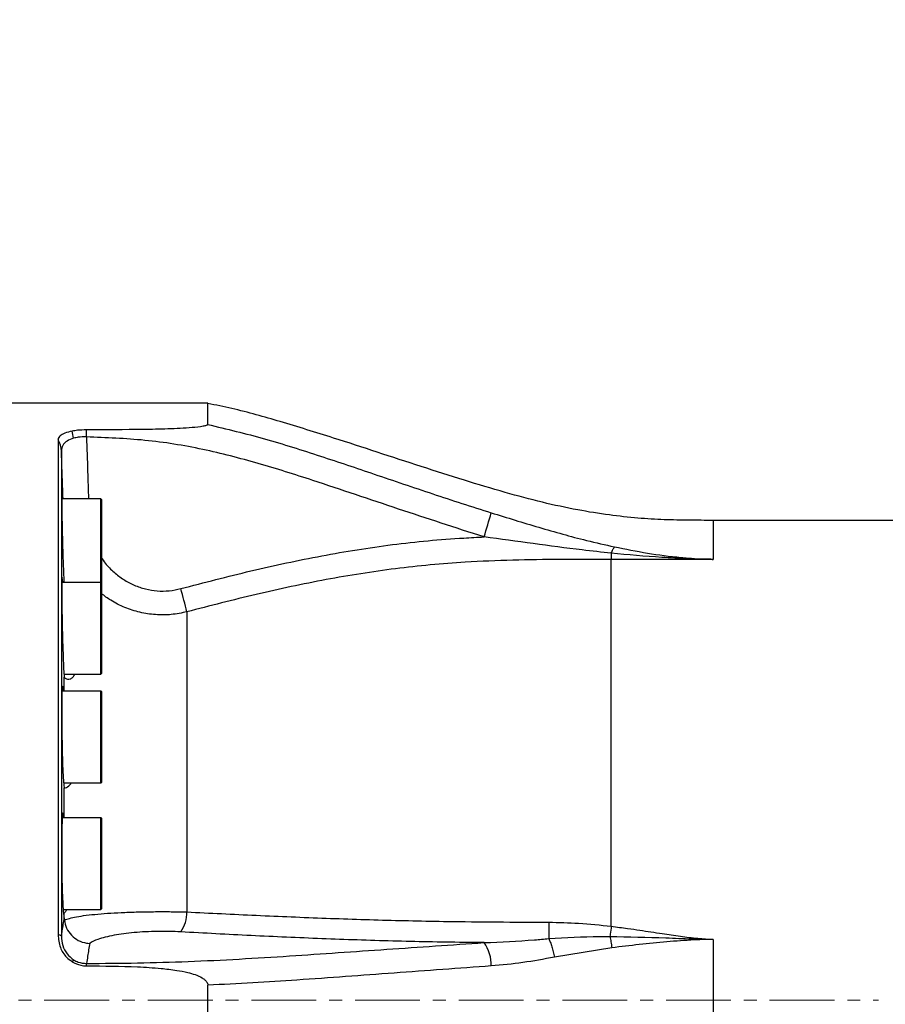
# Model space of a CAD drawing. Units: millimetres. Extents: x 1499 to 2688, y 76 to 917.
# Drawn here: x 1759 to 1775, y 787 to 807 of the extents above; entities that cross this region are included whole.
import ezdxf

# ---------------------------------------------------------------- set-up
doc = ezdxf.new("R2010")
doc.units = ezdxf.units.MM
doc.header["$LTSCALE"] = 0.2
doc.header["$PDSIZE"] = -1
doc.linetypes.add('CENTERX2', pattern=[20.32, 12.7, -2.54, 2.54, -2.54])
doc.layers.add('D中心线OR符号线', color=7, linetype='Continuous')
doc.dimstyles.new('EFORT-ST', dxfattribs={"dimtxt": 7.5, "dimasz": 7.5, "dimexe": 1.25, "dimexo": 0.625, "dimtad": 1, "dimlfac": 10, "dimdsep": 46, "dimtxsty": 'Standard', "dimcen": 2.5, "dimclrd": 3, "dimclre": 3, "dimadec": 0, "dimazin": 0, "dimtfac": 1, "dimtmove": 0, "dimatfit": 3, "dimfxl": 1, "dimarcsym": 0})

# ---------------------------------------------------------------- blocks, each defined once
blk = doc.blocks.new('*D269')
at = {"color": 3, "lineweight": -2}
blk.add_line((1641.299, 818.093), (1596.336, 823.491), dxfattribs=at)
at = {"color": 3}
blk.add_solid([(1596.485, 824.732), (1596.187, 822.25), (1588.889, 824.385)], dxfattribs=at)
at = {"layer": 'Defpoints', "color": 0}
for p in [(1588.889, 824.385), (1896.5, 787.456)]:
    blk.add_point(p, dxfattribs=at)
at = {"color": 0, "insert": (1623.062, 824.689), "char_height": 7.5, "attachment_point": 5, "rotation": 353.1542}
blk.add_mtext('R3098.2', dxfattribs=at)

msp = doc.modelspace()

# ---------------------------------------------------------------- linework, layer by layer
at = {"color": 7, "linetype": 'Continuous', "lineweight": 25}
for p, q in [((1762.1948, 799.1575), (1756.5586, 799.1575)), ((1762.1948, 798.7388), (1762.1948, 799.1575)), ((1759.2588, 798.4357), (1759.2588, 788.7272)), ((1759.3255, 798.2175), (1759.3255, 788.702)), ((1760.0986, 797.2775), (1759.3319, 797.2775)), ((1760.1086, 797.2675), (1760.1086, 795.6307)), ((1791.1944, 796.8575), (1772.1086, 796.8575)), ((1772.1086, 796.0922), (1770.1086, 796.0922)), ((1772.1086, 796.2207), (1772.1086, 796.0922)), ((1760.0986, 795.6407), (1759.3339, 795.6407)), ((1760.1086, 795.6307), (1760.1086, 793.8507)), ((1759.3769, 793.8407), (1760.0986, 793.8407)), ((1759.3819, 793.5075), (1759.3819, 793.7788)), ((1760.0986, 793.5075), (1759.3378, 793.5075)), ((1760.1086, 793.4975), (1760.1086, 791.7175)), ((1759.3679, 791.7075), (1760.0986, 791.7075)), ((1759.382, 791.0233), (1759.3819, 791.6076)), ((1760.0986, 791.0233), (1759.3436, 791.0233)), ((1760.1086, 791.0133), (1760.1086, 789.2333)), ((1759.359, 789.2233), (1760.0986, 789.2233)), ((1759.3821, 789.0591), (1759.3821, 789.1551)), ((1759.3821, 789.0591), (1759.3842, 789.015)), ((1772.1086, 788.6372), (1772.1086, 786.2777)), ((1770.1196, 788.4714), (1768.9929, 788.2879)), ((1762.1948, 787.1771), (1762.1948, 787.7379))]:
    msp.add_line(p, q, dxfattribs=at)
at = {"color": 8, "linetype": 'Continuous', "lineweight": 25}
for p, q in [((1760.0986, 795.6407), (1760.0986, 797.2775)), ((1772.1086, 796.8575), (1772.1086, 796.2207)), ((1760.0986, 793.8407), (1760.0986, 795.6407)), ((1760.0986, 791.7075), (1760.0986, 793.5075)), ((1760.0986, 789.2233), (1760.0986, 791.0233))]:
    msp.add_line(p, q, dxfattribs=at)
at = {"color": 7, "linetype": 'Continuous', "lineweight": 25, "flags": 128}
for points in [[(1759.8171, 798.4932), (1759.8174, 798.5107), (1759.8176, 798.5283), (1759.8178, 798.5459), (1759.818, 798.5634), (1759.8182, 798.5808), (1759.8184, 798.5981), (1759.8187, 798.6154), (1759.8189, 798.6325)], [(1759.3532, 795.6407), (1759.3529, 795.6465), (1759.3432, 795.7357), (1759.336, 795.7126), (1759.332, 795.5799), (1759.3313, 795.4478), (1759.3331, 795.174), (1759.3384, 794.8514), (1759.3466, 794.5164), (1759.357, 794.2065), (1759.3686, 793.9567), (1759.3801, 793.7954), (1759.3819, 793.7788), (1759.3819, 793.7788)], [(1759.3619, 793.5075), (1759.3616, 793.5129), (1759.3506, 793.6024), (1759.3414, 793.5796), (1759.3348, 793.447), (1759.3324, 793.3149), (1759.3314, 793.0412), (1759.334, 792.7186), (1759.34, 792.3836), (1759.3487, 792.0738), (1759.3595, 791.8239), (1759.3712, 791.6624), (1759.3819, 791.6076), (1759.3819, 791.6076)], [(1759.371, 791.0233), (1759.3707, 791.0285), (1759.3591, 791.1182), (1759.3483, 791.0955), (1759.3396, 790.9631), (1759.3356, 790.8309), (1759.3319, 790.5573), (1759.3317, 790.2348), (1759.3351, 789.8997), (1759.3417, 789.5899), (1759.351, 789.34), (1759.3621, 789.1784), (1759.3738, 789.1233), (1759.3821, 789.1551), (1759.3821, 789.1551)]]:
    msp.add_lwpolyline(points, dxfattribs=at)
at = {"color": 7, "linetype": 'Continuous', "lineweight": 25}
for centre, radius, start, end in [((1758.5811, 798.3533), 0.9887, 6.66427, 14.93294), ((1758.8779, 798.2), 0.4479, 2.23707, 31.74896), ((1760.0986, 797.2675), 0.01, 0, 90), ((1746.6095, 803.0629), 21.9965, 342.72728, 344.0162), ((1760.0986, 795.6307), 0.01, 0, 90), ((1732.8486, 787.7036), 29.8593, 14.26707, 15.17022), ((1760.0986, 793.8507), 0.01, 270, 360), ((1760.0986, 793.4975), 0.01, 0, 90), ((1760.0986, 791.7175), 0.01, 270, 360), ((1760.0986, 791.0133), 0.01, 0, 90), ((1760.0986, 789.2333), 0.01, 270, 360), ((1761.0875, 789.1747), 0.6995, 326.00041, 0.0143), ((1759.2566, 788.6207), 0.1065, 49.71493, 88.82511), ((1767.0209, 788.1383), 0.7351, 358.17822, 36.20768), ((1760.4484, 787.6089), 1.0856, 144.62778, 147.14128), ((1758.2212, 788.083), 1.5981, 1.1971, 2.921)]:
    msp.add_arc(centre, radius, start, end, dxfattribs=at)
for points, knots in [([(1772.1086, 796.8575), (1771.951, 796.8575), (1771.6309, 796.8575), (1771.1382, 796.8678), (1770.6158, 796.8986), (1770.0491, 796.9599), (1769.4238, 797.0616), (1768.7417, 797.2095), (1768.0008, 797.408), (1767.2103, 797.6468), (1766.376, 797.9139), (1765.5226, 798.1935), (1764.602, 798.4938), (1763.6536, 798.7875), (1762.8326, 799.0223), (1762.3544, 799.1188), (1762.197, 799.1505)], [0, 0, 0, 0, 0.04625121, 0.09394828, 0.14458965, 0.1997578, 0.26112181, 0.33041879, 0.40447355, 0.48613453, 0.57273425, 0.66150981, 0.74968002, 0.85686633, 0.95291414, 1, 1, 1, 1]), ([(1759.5364, 798.608), (1759.4856, 798.596), (1759.3842, 798.5719), (1759.2902, 798.5154), (1759.2603, 798.4676), (1759.259, 798.4399), (1759.2588, 798.4357)], [0, 0, 0, 0, 0.3068832, 0.6130381, 0.9418549, 1, 1, 1, 1]), ([(1759.8189, 798.6325), (1759.7582, 798.6309), (1759.6582, 798.6283), (1759.5708, 798.6137), (1759.5364, 798.608)], [0, 0, 0, 0, 0.60673753, 1, 1, 1, 1]), ([(1762.1948, 798.7388), (1762.193, 798.735), (1762.1893, 798.7272), (1762.1574, 798.7143), (1762.0637, 798.6933), (1761.8089, 798.6676), (1761.4148, 798.6477), (1760.7222, 798.6351), (1760.1899, 798.6336), (1759.8189, 798.6325)], [0, 0, 0, 0, 0.01756163, 0.03496606, 0.06744876, 0.16235444, 0.35636723, 0.55125904, 1, 1, 1, 1]), ([(1762.1948, 798.7388), (1762.5669, 798.6495), (1763.3124, 798.4707), (1764.3952, 798.1221), (1765.4925, 797.7558), (1766.6047, 797.3737), (1767.372, 797.1284), (1767.7557, 797.0058)], [0, 0, 0, 0, 0.1969491, 0.3945748, 0.585269, 0.7926253, 1, 1, 1, 1]), ([(1759.5631, 798.468), (1759.5185, 798.4516), (1759.4243, 798.4171), (1759.3401, 798.3288), (1759.3304, 798.2551), (1759.3255, 798.2175)], [0, 0, 0, 0, 0.3057416, 0.6455715, 1, 1, 1, 1]), ([(1759.8171, 798.4932), (1759.7622, 798.4936), (1759.6719, 798.4943), (1759.5937, 798.4754), (1759.5631, 798.468)], [0, 0, 0, 0, 0.6083118, 1, 1, 1, 1]), ([(1767.6141, 796.5317), (1767.0533, 796.7126), (1765.9317, 797.0746), (1764.4631, 797.5793), (1763.1871, 797.9819), (1762.0922, 798.268), (1760.9647, 798.4504), (1760.1997, 798.4789), (1759.8171, 798.4932)], [0, 0, 0, 0, 0.2188842, 0.4378032, 0.5768716, 0.7158473, 0.8578958, 1, 1, 1, 1]), ([(1759.336, 797.3658), (1759.3347, 797.365), (1759.3317, 797.3632), (1759.331, 797.2476), (1759.3324, 797.0637), (1759.3364, 796.8186), (1759.3441, 796.4895), (1759.3543, 796.1498), (1759.3652, 795.8474), (1759.3723, 795.7046), (1759.3754, 795.6407)], [0, 0, 0, 0, 0.0989763, 0.2389449, 0.3264663, 0.4664466, 0.606425, 0.7464506, 0.8865499, 1, 1, 1, 1]), ([(1767.7557, 797.0058), (1768.0659, 796.9097), (1768.6894, 796.7166), (1769.4933, 796.4903), (1769.9887, 796.3785), (1770.1705, 796.3375)], [0, 0, 0, 0, 0.385332, 0.7743757, 1, 1, 1, 1]), ([(1761.6674, 795.5174), (1762.1252, 795.6369), (1763.0413, 795.8761), (1764.4244, 796.1715), (1765.8163, 796.3969), (1766.881, 796.4958), (1767.4816, 796.5252), (1767.6141, 796.5317)], [0, 0, 0, 0, 0.2347833, 0.4698709, 0.7015761, 0.9341973, 1, 1, 1, 1]), ([(1770.1086, 796.2124), (1769.9187, 796.233), (1769.4083, 796.2882), (1768.5775, 796.3999), (1767.9354, 796.4877), (1767.6141, 796.5317)], [0, 0, 0, 0, 0.2283469, 0.6138586, 1, 1, 1, 1]), ([(1770.1086, 796.2124), (1770.1194, 796.2392), (1770.1409, 796.2927), (1770.1607, 796.3226), (1770.1705, 796.3375)], [0, 0, 0, 0, 0.50000056, 1, 1, 1, 1]), ([(1770.1705, 796.3375), (1770.3861, 796.2944), (1770.8172, 796.2082), (1771.3002, 796.1461), (1771.6532, 796.1143), (1771.8261, 796.1023), (1771.972, 796.0956), (1772.0392, 796.0934), (1772.0708, 796.0927), (1772.0871, 796.0924), (1772.0985, 796.0923), (1772.1057, 796.0922), (1772.1086, 796.0922)], [0, 0, 0, 0, 0.3390107, 0.6778911, 0.7498192, 0.8811937, 0.9415834, 0.9709821, 0.9828071, 0.9891648, 0.9955259, 1, 1, 1, 1]), ([(1770.1086, 796.0922), (1769.7753, 796.0922), (1769.1311, 796.0923), (1768.1762, 796.0786), (1767.0972, 796.0363), (1765.8746, 795.9221), (1764.5076, 795.7042), (1763.1446, 795.4139), (1762.2396, 795.1794), (1761.787, 795.0622)], [0, 0, 0, 0, 0.1187919, 0.2295649, 0.3403256, 0.5035511, 0.6668, 0.8333851, 1, 1, 1, 1]), ([(1770.1086, 796.2124), (1770.1086, 796.1998), (1770.1086, 796.1497), (1770.1086, 796.1168), (1770.1086, 796.0922)], [0, 0, 0, 0, 0.2519806, 1, 1, 1, 1]), ([(1772.1086, 796.0922), (1772.1057, 796.0922), (1772.0985, 796.0922), (1772.0871, 796.0923), (1772.0703, 796.0924), (1772.0379, 796.0928), (1771.9693, 796.0938), (1771.8224, 796.097), (1771.5256, 796.1068), (1770.9382, 796.1357), (1770.439, 796.1819), (1770.1086, 796.2124)], [0, 0, 0, 0, 0.0044291, 0.0107285, 0.0170257, 0.029387, 0.0590172, 0.1194389, 0.2487999, 0.5028426, 1, 1, 1, 1]), ([(1770.1086, 788.8932), (1770.1086, 789.2646), (1770.1086, 790.0075), (1770.1086, 790.9873), (1770.1086, 791.8382), (1770.1086, 792.5658), (1770.1086, 793.2525), (1770.1086, 793.8926), (1770.1086, 794.4815), (1770.1086, 795.0654), (1770.1086, 795.6265), (1770.1086, 795.937), (1770.1086, 796.0922)], [0, 0, 0, 0, 0.119248, 0.238496, 0.3270827, 0.4156694, 0.5042561, 0.5928428, 0.6814296, 0.7700163, 0.8850081, 1, 1, 1, 1]), ([(1761.787, 795.0622), (1761.787, 794.9529), (1761.7871, 794.7345), (1761.7872, 794.3228), (1761.7872, 793.8403), (1761.7872, 793.2796), (1761.7872, 792.6491), (1761.7872, 791.9477), (1761.7872, 791.1803), (1761.7871, 790.4509), (1761.787, 789.7798), (1761.787, 789.3765), (1761.787, 789.1749)], [0, 0, 0, 0, 0.0930804, 0.1861608, 0.2906952, 0.3954745, 0.5000099, 0.6131425, 0.7265848, 0.8397161, 0.9198581, 1, 1, 1, 1]), ([(1759.3819, 793.7788), (1759.3877, 793.7732), (1759.421, 793.7409), (1759.4809, 793.7331), (1759.5501, 793.7723), (1759.5783, 793.8181), (1759.5922, 793.8407)], [0, 0, 0, 0, 0.0907657, 0.523542, 0.7649604, 1, 1, 1, 1]), ([(1759.3819, 791.6076), (1759.3877, 791.6078), (1759.421, 791.6089), (1759.4716, 791.6366), (1759.5111, 791.6958), (1759.5189, 791.7075)], [0, 0, 0, 0, 0.143667, 0.8303392, 1, 1, 1, 1]), ([(1759.3821, 789.1551), (1759.3877, 789.1605), (1759.4028, 789.1751), (1759.4212, 789.2047), (1759.4327, 789.2233)], [0, 0, 0, 0, 0.3726993, 1, 1, 1, 1]), ([(1759.3842, 789.015), (1759.4145, 789.0265), (1759.4749, 789.0496), (1759.6192, 789.081), (1759.8056, 789.1094), (1760.033, 789.1336), (1760.2891, 789.1528), (1760.566, 789.1671), (1760.8622, 789.1765), (1761.1697, 789.1811), (1761.4822, 789.181), (1761.6854, 789.1769), (1761.787, 789.1749)], [0, 0, 0, 0, 0.0963891, 0.1927721, 0.2976098, 0.4024309, 0.5019996, 0.601553, 0.7010635, 0.800565, 0.9002807, 1, 1, 1, 1]), ([(1761.787, 789.1749), (1762.2396, 789.1524), (1763.1447, 789.1073), (1764.5077, 789.0504), (1765.8748, 789.007), (1767.1199, 788.9838), (1768.1242, 788.9762), (1768.6709, 788.9746), (1768.8842, 788.974)], [0, 0, 0, 0, 0.1949816, 0.3899284, 0.5809707, 0.7719857, 0.9110206, 1, 1, 1, 1]), ([(1759.3255, 788.702), (1759.3309, 788.736), (1759.3499, 788.8551), (1759.3687, 788.9741), (1759.3821, 789.0591)], [0, 0, 0, 0, 0.2860546, 1, 1, 1, 1]), ([(1759.3842, 789.015), (1759.3952, 788.9607), (1759.4171, 788.8521), (1759.5165, 788.7123), (1759.6524, 788.6094), (1759.7807, 788.567), (1759.8575, 788.5594), (1759.8786, 788.5587), (1759.8796, 788.5586)], [0, 0, 0, 0, 0.22739793, 0.45476878, 0.68288789, 0.91249547, 0.99617995, 1, 1, 1, 1]), ([(1768.8842, 788.974), (1769.079, 788.9698), (1769.4883, 788.9609), (1769.8953, 788.9165), (1770.1086, 788.8932)], [0, 0, 0, 0, 0.4758028, 1, 1, 1, 1]), ([(1759.2588, 788.7272), (1759.2678, 788.6425), (1759.2848, 788.4822), (1759.3998, 788.299), (1759.4986, 788.2259), (1759.5364, 788.1979)], [0, 0, 0, 0, 0.408684, 0.7739223, 1, 1, 1, 1]), ([(1759.3255, 788.702), (1759.3304, 788.6396), (1759.3401, 788.5175), (1759.4243, 788.3488), (1759.5185, 788.2732), (1759.5631, 788.2374)], [0, 0, 0, 0, 0.3544285, 0.6942584, 1, 1, 1, 1]), ([(1761.6674, 788.7836), (1761.5913, 788.787), (1761.439, 788.7938), (1761.2043, 788.7939), (1760.9733, 788.7862), (1760.7508, 788.7705), (1760.5434, 788.7473), (1760.351, 788.7171), (1760.1815, 788.6801), (1760.0044, 788.6284), (1759.9274, 788.5853), (1759.8796, 788.5586)], [0, 0, 0, 0, 0.1008263, 0.2016442, 0.3024365, 0.4032487, 0.5049637, 0.6067103, 0.7148634, 0.8230464, 1, 1, 1, 1]), ([(1767.6141, 788.5725), (1767.4817, 788.5739), (1766.883, 788.58), (1765.8184, 788.6005), (1764.427, 788.6474), (1763.042, 788.7089), (1762.1259, 788.7587), (1761.6674, 788.7836)], [0, 0, 0, 0, 0.06577, 0.29745, 0.5301125, 0.7648623, 1, 1, 1, 1]), ([(1770.1086, 788.8932), (1770.1018, 788.8411), (1770.0926, 788.7706), (1770.0842, 788.7098), (1770.082, 788.694)], [0, 0, 0, 0, 0.7407287, 1, 1, 1, 1]), ([(1770.1086, 788.8932), (1770.2157, 788.8797), (1770.4023, 788.8562), (1770.7349, 788.8072), (1771.0797, 788.7536), (1771.4588, 788.698), (1771.7924, 788.6543), (1772.0076, 788.6427), (1772.1086, 788.6372)], [0, 0, 0, 0, 0.1605501, 0.2796169, 0.5000066, 0.6796313, 0.8495985, 1, 1, 1, 1]), ([(1759.8171, 788.1645), (1760.1512, 788.1667), (1760.8192, 788.1713), (1761.8222, 788.2006), (1762.8154, 788.2493), (1764.114, 788.33), (1765.7043, 788.4437), (1766.9775, 788.5296), (1767.6141, 788.5725)], [0, 0, 0, 0, 0.1240921, 0.2481285, 0.3754244, 0.5028021, 0.7514057, 1, 1, 1, 1]), ([(1759.8796, 788.5586), (1759.8663, 788.4744), (1759.8456, 788.343), (1759.8247, 788.2116), (1759.8171, 788.1645)], [0, 0, 0, 0, 0.6413432, 1, 1, 1, 1]), ([(1767.6141, 788.5725), (1767.9445, 788.5871), (1768.3671, 788.6057), (1768.7892, 788.6425), (1768.8813, 788.6505)], [0, 0, 0, 0, 0.781806, 1, 1, 1, 1]), ([(1768.8813, 788.6505), (1769.2129, 788.6704), (1769.6125, 788.6945), (1770.0138, 788.6941), (1770.082, 788.694)], [0, 0, 0, 0, 0.8298476, 1, 1, 1, 1]), ([(1770.082, 788.694), (1770.4482, 788.6867), (1770.9828, 788.6761), (1771.5947, 788.6496), (1771.871, 788.6413), (1772.0119, 788.6382), (1772.0755, 788.6375), (1772.1086, 788.6372)], [0, 0, 0, 0, 0.5421342, 0.7915643, 0.9059026, 0.9509988, 1, 1, 1, 1]), ([(1772.1086, 788.6372), (1772.0753, 788.6368), (1772.0336, 788.6362), (1771.9837, 788.6348), (1771.892, 788.632), (1771.63, 788.6205), (1771.0137, 788.5788), (1770.4782, 788.5145), (1770.1196, 788.4714)], [0, 0, 0, 0, 0.0498922, 0.0626341, 0.0747949, 0.1873516, 0.4556812, 1, 1, 1, 1]), ([(1759.5364, 788.1979), (1759.5907, 788.1703), (1759.6801, 788.1246), (1759.7797, 788.1187), (1759.8189, 788.1164)], [0, 0, 0, 0, 0.6067881, 1, 1, 1, 1]), ([(1759.5631, 788.2374), (1759.5937, 788.2202), (1759.6719, 788.1763), (1759.7622, 788.1689), (1759.8171, 788.1645)], [0, 0, 0, 0, 0.3916882, 1, 1, 1, 1]), ([(1768.9929, 788.2879), (1768.7873, 788.2492), (1768.3751, 788.1715), (1767.9624, 788.1338), (1767.7557, 788.1149)], [0, 0, 0, 0, 0.4989108, 1, 1, 1, 1]), ([(1759.8189, 788.1164), (1760.1523, 788.1141), (1760.6393, 788.1108), (1761.2301, 788.0755), (1761.5581, 788.0371), (1761.7811, 787.9948), (1761.9487, 787.9472), (1762.0638, 787.8989), (1762.1419, 787.8436), (1762.1793, 787.8006), (1762.1936, 787.7621), (1762.1946, 787.7436), (1762.1948, 787.7379)], [0, 0, 0, 0, 0.4029251, 0.5885498, 0.7149189, 0.8018873, 0.8625158, 0.9255054, 0.9514623, 0.9776431, 0.9931294, 1, 1, 1, 1]), ([(1767.7557, 788.1149), (1767.1199, 788.0687), (1765.8483, 787.9763), (1764.2972, 787.8608), (1763.0787, 787.7811), (1762.4896, 787.7523), (1762.1948, 787.7379)], [0, 0, 0, 0, 0.344309, 0.6886328, 0.8441687, 1, 1, 1, 1])]:
    msp.add_open_spline(points, degree=3, knots=knots, dxfattribs=at)
at = {"color": 8, "linetype": 'Continuous', "lineweight": 25}
for points, knots in [([(1759.8171, 798.4932), (1759.8247, 798.2667), (1759.8381, 797.8615), (1759.8514, 797.4562), (1759.8573, 797.2775)], [0, 0, 0, 0, 0.55897596, 1, 1, 1, 1]), ([(1759.3565, 797.2775), (1759.351, 797.445), (1759.3407, 797.7583), (1759.3303, 798.0716), (1759.3255, 798.2175)], [0, 0, 0, 0, 0.5344618, 1, 1, 1, 1]), ([(1760.1086, 796.1294), (1760.1336, 796.0919), (1760.2047, 795.9849), (1760.352, 795.8375), (1760.5431, 795.6912), (1760.7509, 795.5801), (1760.9733, 795.5048), (1761.2043, 795.4675), (1761.439, 795.468), (1761.5913, 795.5009), (1761.6674, 795.5174)], [0, 0, 0, 0, 0.0755647, 0.2154244, 0.3469993, 0.4785334, 0.6089002, 0.739241, 0.8696151, 1, 1, 1, 1]), ([(1761.787, 795.0622), (1761.6854, 795.0413), (1761.4822, 794.9995), (1761.1698, 794.9991), (1760.862, 795.0458), (1760.5666, 795.142), (1760.3114, 795.2671), (1760.169, 795.3759), (1760.1086, 795.4221)], [0, 0, 0, 0, 0.1745309, 0.3490553, 0.523205, 0.6973704, 0.8716108, 1, 1, 1, 1])]:
    msp.add_open_spline(points, degree=3, knots=knots, dxfattribs=at)
at = {"color": 7, "linetype": 'Continuous', "lineweight": 25}
for points in [[(1768.8842, 788.974), (1768.8841, 788.9423), (1768.8838, 788.8787), (1768.8831, 788.7912), (1768.8823, 788.7123), (1768.8817, 788.6711), (1768.8813, 788.6505)], [(1768.8813, 788.6505), (1768.8919, 788.628), (1768.913, 788.5831), (1768.9431, 788.4943), (1768.9708, 788.3952), (1768.9855, 788.3237), (1768.9929, 788.2879)], [(1770.082, 788.694), (1770.089, 788.6593), (1770.1028, 788.59), (1770.114, 788.5109), (1770.1196, 788.4714)]]:
    msp.add_open_spline(points, degree=3, dxfattribs=at)
at = {"layer": 'D中心线OR符号线', "linetype": 'CENTERX2', "lineweight": 18, "ltscale": 0.5}
msp.add_line((1586.2703, 787.4419), (1775.3523, 787.4419), dxfattribs=at)

# ---------------------------------------------------------------- dimensions: what is measured, and where the dimension line sits
dim = msp.add_radius_dim(center=(1896.5003, 787.4556), mpoint=(1588.8891, 824.3853), dimstyle='EFORT-ST')
dim.commit()
dim.dimension.update_dxf_attribs({"geometry": '*D269', "text_midpoint": (1619.197, 820.7467), "dimtype": 164})

# ---------------------------------------------------------------- leaders
msp.add_leader([(1701.5086, 787.4419), (1794.5342, 663.4853), (1842.0798, 663.4853)], dimstyle='EFORT-ST', override={"dimgap": 0.625, "dimtad": 0})

doc.saveas('drawing.dxf')
